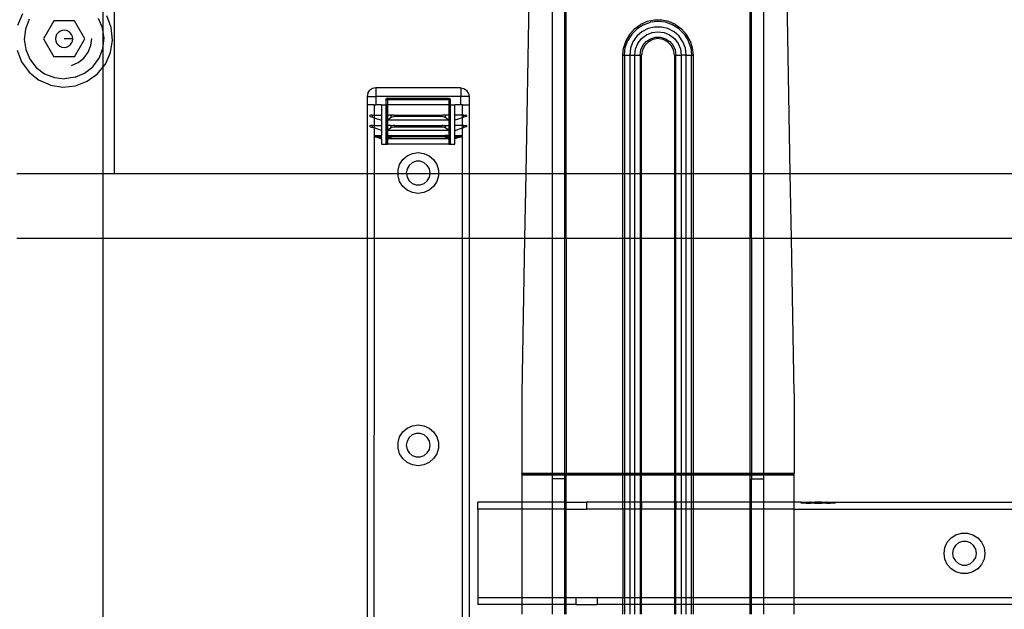
# Model space of a CAD drawing. Extents: x -69 to 69, y -32 to 32.
# Drawn here: x 6 to 18, y -18 to -11 of the extents above; entities that cross this region are included whole.
import ezdxf

# ---------------------------------------------------------------- set-up
doc = ezdxf.new("R2010")
doc.units = 0
doc.header["$MEASUREMENT"] = 0
doc.layers.get('0').update_dxf_attribs({"linetype": 'CONTINUOUS'})

msp = doc.modelspace()

# ---------------------------------------------------------------- linework, layer by layer
for p, q in [((15.07, -13.073), (14.994, -8.739)), ((12.319, -13.073), (12.319, -8.945)), ((12.457, -8.945), (12.457, -13.073)), ((12.476, -13.073), (12.476, -8.945)), ((14.602, -8.945), (14.602, -13.073)), ((14.622, -13.073), (14.622, -8.945)), ((14.76, -8.945), (14.76, -13.073)), ((7.247, -11.073), (7.247, -13.073)), ((12.044, -11.073), (12.009, -13.073)), ((6.133, -11.354), (6.192, -11.221)), ((7.122, -11.435), (7.122, -11.191)), ((7.215, -11.382), (7.162, -11.246)), ((6.267, -11.288), (6.222, -11.4)), ((6.55, -11.305), (6.43, -11.513)), ((6.79, -11.305), (6.55, -11.305)), ((6.91, -11.513), (6.79, -11.305)), ((7.115, -11.387), (7.067, -11.277)), ((7.122, -11.435), (7.115, -11.387)), ((7.23, -11.528), (7.215, -11.382)), ((13.268, -11.399), (13.336, -11.349)), ((13.371, -11.35), (13.297, -11.397)), ((13.414, -11.315), (13.336, -11.349)), ((13.371, -11.35), (13.453, -11.321)), ((13.497, -11.297), (13.414, -11.315)), ((13.5, -11.377), (13.424, -11.395)), ((13.539, -11.312), (13.453, -11.321)), ((13.582, -11.297), (13.497, -11.297)), ((13.579, -11.377), (13.5, -11.377)), ((13.626, -11.321), (13.539, -11.312)), ((13.655, -11.395), (13.579, -11.377)), ((13.665, -11.315), (13.582, -11.297)), ((13.708, -11.35), (13.626, -11.321)), ((13.742, -11.349), (13.665, -11.315)), ((13.782, -11.397), (13.708, -11.35)), ((13.742, -11.349), (13.811, -11.399)), ((6.222, -11.4), (6.208, -11.52)), ((6.573, -11.487), (6.57, -11.513)), ((6.583, -11.463), (6.573, -11.487)), ((6.599, -11.443), (6.583, -11.463)), ((6.62, -11.427), (6.599, -11.443)), ((6.644, -11.417), (6.62, -11.427)), ((6.67, -11.413), (6.644, -11.417)), ((6.696, -11.417), (6.67, -11.413)), ((6.72, -11.427), (6.696, -11.417)), ((6.741, -11.443), (6.72, -11.427)), ((6.757, -11.463), (6.741, -11.443)), ((6.767, -11.487), (6.757, -11.463)), ((6.77, -11.513), (6.767, -11.487)), ((7.122, -11.595), (7.122, -11.435)), ((7.132, -11.507), (7.122, -11.435)), ((13.211, -11.462), (13.169, -11.535)), ((13.235, -11.458), (13.189, -11.532)), ((13.268, -11.399), (13.211, -11.462)), ((13.297, -11.397), (13.235, -11.458)), ((13.295, -11.484), (13.25, -11.549)), ((13.354, -11.432), (13.295, -11.484)), ((13.349, -11.51), (13.405, -11.467)), ((13.424, -11.395), (13.354, -11.432)), ((13.405, -11.467), (13.47, -11.44)), ((13.453, -11.512), (13.51, -11.496)), ((13.47, -11.44), (13.539, -11.431)), ((13.51, -11.496), (13.569, -11.496)), ((13.539, -11.431), (13.609, -11.44)), ((13.569, -11.496), (13.625, -11.512)), ((13.609, -11.44), (13.674, -11.467)), ((13.725, -11.432), (13.655, -11.395)), ((13.674, -11.467), (13.73, -11.51)), ((13.784, -11.484), (13.725, -11.432)), ((13.782, -11.397), (13.843, -11.458)), ((13.828, -11.549), (13.784, -11.484)), ((13.868, -11.462), (13.811, -11.399)), ((13.843, -11.458), (13.89, -11.532)), ((13.91, -11.535), (13.868, -11.462)), ((6.208, -11.52), (6.225, -11.639)), ((6.43, -11.513), (6.55, -11.721)), ((6.57, -11.513), (6.573, -11.539)), ((6.573, -11.539), (6.583, -11.563)), ((6.583, -11.563), (6.599, -11.584)), ((6.599, -11.584), (6.62, -11.6)), ((6.62, -11.6), (6.644, -11.61)), ((6.644, -11.61), (6.67, -11.613)), ((6.77, -11.513), (6.67, -11.513)), ((6.67, -11.613), (6.696, -11.61)), ((6.696, -11.61), (6.72, -11.6)), ((6.72, -11.6), (6.741, -11.584)), ((6.741, -11.584), (6.757, -11.563)), ((6.757, -11.563), (6.767, -11.539)), ((6.767, -11.539), (6.77, -11.513)), ((6.79, -11.721), (6.91, -11.513)), ((6.949, -11.669), (6.98, -11.592)), ((6.98, -11.592), (6.99, -11.509)), ((7.118, -11.627), (7.122, -11.595)), ((7.122, -11.595), (7.132, -11.507)), ((7.122, -11.837), (7.122, -11.595)), ((7.207, -11.672), (7.23, -11.528)), ((13.134, -11.701), (13.142, -11.616)), ((13.169, -11.535), (13.142, -11.616)), ((13.151, -11.701), (13.16, -11.614)), ((13.16, -11.614), (13.189, -11.532)), ((13.25, -11.549), (13.223, -11.622)), ((13.279, -11.631), (13.306, -11.566)), ((13.306, -11.566), (13.349, -11.51)), ((13.341, -11.642), (13.365, -11.589)), ((13.386, -11.589), (13.359, -11.642)), ((13.365, -11.589), (13.404, -11.544)), ((13.428, -11.547), (13.386, -11.589)), ((13.404, -11.544), (13.453, -11.512)), ((13.481, -11.52), (13.428, -11.547)), ((13.539, -11.511), (13.481, -11.52)), ((13.598, -11.52), (13.539, -11.511)), ((13.651, -11.547), (13.598, -11.52)), ((13.625, -11.512), (13.675, -11.544)), ((13.693, -11.589), (13.651, -11.547)), ((13.675, -11.544), (13.714, -11.589)), ((13.72, -11.642), (13.693, -11.589)), ((13.714, -11.589), (13.738, -11.642)), ((13.73, -11.51), (13.773, -11.566)), ((13.773, -11.566), (13.8, -11.631)), ((13.856, -11.622), (13.828, -11.549)), ((13.918, -11.614), (13.89, -11.532)), ((13.91, -11.535), (13.936, -11.616)), ((13.918, -11.614), (13.928, -11.701)), ((13.936, -11.616), (13.945, -11.701)), ((6.126, -11.644), (6.178, -11.781)), ((6.225, -11.639), (6.273, -11.75)), ((6.79, -11.721), (6.55, -11.721)), ((6.899, -11.736), (6.949, -11.669)), ((7.074, -11.739), (7.118, -11.627)), ((7.148, -11.806), (7.207, -11.672)), ((13.134, -13.073), (13.134, -11.701)), ((13.134, -11.701), (13.151, -11.701)), ((13.151, -11.701), (13.151, -13.073)), ((13.151, -11.701), (13.213, -11.701)), ((13.223, -11.622), (13.213, -11.701)), ((13.213, -11.701), (13.213, -13.073)), ((13.213, -11.701), (13.27, -11.701)), ((13.27, -11.701), (13.279, -11.631)), ((13.27, -13.073), (13.27, -11.701)), ((13.27, -11.701), (13.332, -11.701)), ((13.332, -11.701), (13.341, -11.642)), ((13.332, -11.701), (13.332, -13.073)), ((13.332, -11.701), (13.349, -11.701)), ((13.359, -11.642), (13.349, -11.701)), ((13.349, -13.073), (13.349, -11.701)), ((13.729, -11.701), (13.72, -11.642)), ((13.729, -11.701), (13.729, -13.073)), ((13.729, -11.701), (13.746, -11.701)), ((13.738, -11.642), (13.746, -11.701)), ((13.746, -13.073), (13.746, -11.701)), ((13.746, -11.701), (13.809, -11.701)), ((13.8, -11.631), (13.809, -11.701)), ((13.809, -11.701), (13.809, -13.073)), ((13.866, -11.701), (13.809, -11.701)), ((13.866, -11.701), (13.856, -11.622)), ((13.866, -13.073), (13.866, -11.701)), ((13.866, -11.701), (13.928, -11.701)), ((13.928, -13.073), (13.928, -11.701)), ((13.928, -11.701), (13.945, -11.701)), ((13.945, -11.701), (13.945, -13.073)), ((6.178, -11.781), (6.264, -11.899)), ((6.273, -11.75), (6.348, -11.845)), ((6.348, -11.845), (6.444, -11.917)), ((6.757, -11.821), (6.834, -11.788)), ((6.834, -11.788), (6.899, -11.736)), ((6.907, -11.91), (7.001, -11.836)), ((7.001, -11.836), (7.074, -11.739)), ((7.056, -11.919), (7.122, -11.837)), ((7.122, -11.837), (7.148, -11.806)), ((7.122, -13.073), (7.122, -11.837)), ((6.264, -11.899), (6.378, -11.991)), ((6.444, -11.917), (6.557, -11.961)), ((6.796, -11.958), (6.676, -11.975)), ((6.796, -11.958), (6.907, -11.91)), ((6.938, -12.005), (7.056, -11.919)), ((6.511, -12.05), (6.378, -11.991)), ((6.511, -12.05), (6.656, -12.073)), ((6.557, -11.961), (6.676, -11.975)), ((6.656, -12.073), (6.801, -12.058)), ((6.801, -12.058), (6.938, -12.005)), ((10.183, -12.143), (10.175, -12.18)), ((10.175, -12.18), (10.175, -12.279)), ((10.175, -12.18), (10.274, -12.18)), ((10.183, -12.143), (10.204, -12.111)), ((10.236, -12.089), (10.204, -12.111)), ((10.274, -12.082), (10.236, -12.089)), ((11.258, -12.082), (10.274, -12.082)), ((10.274, -12.082), (10.274, -12.18)), ((11.258, -12.18), (10.274, -12.18)), ((10.274, -12.18), (10.274, -12.279)), ((11.258, -12.082), (11.295, -12.089)), ((11.258, -12.082), (11.258, -12.18)), ((11.258, -12.279), (11.258, -12.18)), ((11.356, -12.18), (11.258, -12.18)), ((11.295, -12.089), (11.327, -12.111)), ((11.349, -12.143), (11.327, -12.111)), ((11.349, -12.143), (11.356, -12.18)), ((11.356, -12.18), (11.356, -12.279)), ((10.175, -12.279), (10.175, -13.073)), ((10.255, -12.279), (10.175, -12.279)), ((10.255, -12.279), (10.274, -12.279)), ((10.255, -12.279), (10.255, -12.397)), ((10.342, -12.279), (10.274, -12.279)), ((10.342, -12.279), (10.342, -12.397)), ((10.342, -12.279), (10.392, -12.279)), ((10.392, -12.22), (10.397, -12.206)), ((10.392, -12.22), (10.392, -12.279)), ((10.392, -12.22), (10.411, -12.22)), ((10.401, -12.279), (10.392, -12.279)), ((10.392, -12.279), (10.392, -12.732)), ((10.411, -12.2), (10.397, -12.206)), ((10.401, -12.279), (10.401, -12.397)), ((10.411, -12.279), (10.401, -12.279)), ((10.411, -12.2), (11.12, -12.2)), ((10.411, -12.22), (10.411, -12.2)), ((11.12, -12.22), (10.411, -12.22)), ((10.411, -12.22), (10.411, -12.279)), ((11.12, -12.279), (10.411, -12.279)), ((10.411, -12.279), (10.411, -12.397)), ((11.12, -12.2), (11.134, -12.206)), ((11.12, -12.2), (11.12, -12.22)), ((11.12, -12.22), (11.12, -12.279)), ((11.14, -12.22), (11.12, -12.22)), ((11.13, -12.279), (11.12, -12.279)), ((11.12, -12.279), (11.12, -12.397)), ((11.13, -12.397), (11.13, -12.279)), ((11.14, -12.279), (11.13, -12.279)), ((11.14, -12.22), (11.134, -12.206)), ((11.14, -12.279), (11.14, -12.22)), ((11.14, -12.732), (11.14, -12.279)), ((11.14, -12.279), (11.189, -12.279)), ((11.189, -12.397), (11.189, -12.279)), ((11.258, -12.279), (11.189, -12.279)), ((11.277, -12.279), (11.258, -12.279)), ((11.277, -12.397), (11.277, -12.279)), ((11.277, -12.279), (11.356, -12.279)), ((11.356, -12.279), (11.356, -13.073)), ((10.206, -12.4), (10.205, -12.402)), ((10.205, -12.402), (10.205, -12.403)), ((10.205, -12.405), (10.205, -12.403)), ((10.205, -12.406), (10.205, -12.405)), ((10.205, -12.406), (10.205, -12.408)), ((10.205, -12.408), (10.206, -12.409)), ((10.207, -12.399), (10.206, -12.4)), ((10.206, -12.409), (10.207, -12.41)), ((10.207, -12.399), (10.209, -12.398)), ((10.207, -12.41), (10.208, -12.411)), ((10.208, -12.411), (10.21, -12.412)), ((10.209, -12.398), (10.21, -12.397)), ((10.21, -12.397), (10.212, -12.397)), ((10.21, -12.412), (10.237, -12.421)), ((10.237, -12.397), (10.212, -12.397)), ((10.237, -12.421), (10.237, -12.397)), ((10.237, -12.397), (10.255, -12.397)), ((10.255, -12.397), (10.342, -12.397)), ((10.255, -12.397), (10.255, -12.427)), ((10.342, -12.397), (10.342, -12.456)), ((10.401, -12.456), (10.401, -12.397)), ((10.411, -12.397), (10.401, -12.397)), ((10.454, -12.397), (10.411, -12.397)), ((10.411, -12.397), (10.411, -12.449)), ((10.454, -12.421), (10.454, -12.397)), ((10.477, -12.397), (10.454, -12.397)), ((10.466, -12.416), (10.482, -12.412)), ((10.481, -12.397), (10.477, -12.397)), ((10.486, -12.398), (10.481, -12.397)), ((10.482, -12.412), (10.486, -12.411)), ((10.49, -12.399), (10.486, -12.398)), ((10.486, -12.398), (11.046, -12.398)), ((10.486, -12.411), (10.49, -12.41)), ((11.045, -12.411), (10.486, -12.411)), ((10.494, -12.4), (10.49, -12.399)), ((10.49, -12.41), (10.494, -12.409)), ((10.498, -12.402), (10.494, -12.4)), ((10.494, -12.409), (10.499, -12.408)), ((10.503, -12.403), (10.498, -12.402)), ((10.499, -12.408), (10.503, -12.406)), ((10.507, -12.405), (10.503, -12.403)), ((10.503, -12.406), (10.507, -12.405)), ((11.029, -12.403), (11.024, -12.405)), ((11.024, -12.405), (11.033, -12.408)), ((11.033, -12.402), (11.029, -12.403)), ((11.037, -12.4), (11.033, -12.402)), ((11.033, -12.408), (11.037, -12.409)), ((11.041, -12.399), (11.037, -12.4)), ((11.037, -12.409), (11.041, -12.41)), ((11.046, -12.398), (11.041, -12.399)), ((11.041, -12.41), (11.045, -12.411)), ((11.045, -12.411), (11.049, -12.412)), ((11.05, -12.397), (11.046, -12.398)), ((11.049, -12.412), (11.065, -12.416)), ((11.054, -12.397), (11.05, -12.397)), ((11.077, -12.397), (11.054, -12.397)), ((11.077, -12.397), (11.077, -12.421)), ((11.12, -12.397), (11.077, -12.397)), ((11.13, -12.397), (11.12, -12.397)), ((11.12, -12.397), (11.12, -12.449)), ((11.13, -12.456), (11.13, -12.397)), ((11.189, -12.456), (11.189, -12.397)), ((11.277, -12.397), (11.189, -12.397)), ((11.294, -12.397), (11.277, -12.397)), ((11.277, -12.427), (11.277, -12.397)), ((11.294, -12.421), (11.294, -12.397)), ((11.294, -12.397), (11.319, -12.397)), ((11.321, -12.412), (11.294, -12.421)), ((11.321, -12.397), (11.319, -12.397)), ((11.323, -12.398), (11.321, -12.397)), ((11.323, -12.411), (11.321, -12.412)), ((11.324, -12.399), (11.323, -12.398)), ((11.324, -12.41), (11.323, -12.411)), ((11.324, -12.399), (11.325, -12.4)), ((11.325, -12.409), (11.324, -12.41)), ((11.325, -12.4), (11.326, -12.402)), ((11.326, -12.408), (11.325, -12.409)), ((11.326, -12.402), (11.327, -12.403)), ((11.327, -12.406), (11.326, -12.408)), ((11.327, -12.405), (11.327, -12.403)), ((11.327, -12.406), (11.327, -12.405)), ((10.206, -12.518), (10.205, -12.52)), ((10.205, -12.52), (10.205, -12.521)), ((10.205, -12.523), (10.205, -12.521)), ((10.205, -12.524), (10.205, -12.523)), ((10.205, -12.524), (10.205, -12.526)), ((10.205, -12.526), (10.206, -12.527)), ((10.207, -12.517), (10.206, -12.518)), ((10.206, -12.527), (10.207, -12.528)), ((10.207, -12.517), (10.209, -12.516)), ((10.209, -12.516), (10.21, -12.515)), ((10.21, -12.515), (10.212, -12.515)), ((10.237, -12.515), (10.212, -12.515)), ((10.237, -12.421), (10.255, -12.427)), ((10.237, -12.539), (10.237, -12.515)), ((10.237, -12.515), (10.255, -12.515)), ((10.255, -12.427), (10.342, -12.456)), ((10.255, -12.427), (10.255, -12.515)), ((10.255, -12.515), (10.342, -12.515)), ((10.255, -12.515), (10.255, -12.545)), ((10.342, -12.456), (10.342, -12.515)), ((10.342, -12.515), (10.342, -12.574)), ((10.401, -12.456), (10.411, -12.449)), ((10.401, -12.456), (10.401, -12.515)), ((10.411, -12.456), (10.401, -12.456)), ((10.401, -12.574), (10.401, -12.515)), ((10.411, -12.515), (10.401, -12.515)), ((10.411, -12.449), (10.454, -12.421)), ((10.411, -12.449), (10.411, -12.456)), ((11.12, -12.456), (10.411, -12.456)), ((10.411, -12.456), (10.411, -12.515)), ((10.454, -12.515), (10.411, -12.515)), ((10.411, -12.515), (10.411, -12.568)), ((10.454, -12.421), (10.466, -12.416)), ((10.454, -12.539), (10.454, -12.515)), ((10.454, -12.515), (10.477, -12.515)), ((10.481, -12.515), (10.477, -12.515)), ((10.486, -12.516), (10.481, -12.515)), ((10.49, -12.517), (10.486, -12.516)), ((10.486, -12.516), (11.046, -12.516)), ((10.494, -12.518), (10.49, -12.517)), ((10.49, -12.528), (10.494, -12.527)), ((10.498, -12.52), (10.494, -12.518)), ((10.494, -12.527), (10.499, -12.526)), ((10.503, -12.521), (10.498, -12.52)), ((10.499, -12.526), (10.503, -12.524)), ((10.507, -12.523), (10.503, -12.521)), ((10.503, -12.524), (10.507, -12.523)), ((11.029, -12.521), (11.024, -12.523)), ((11.024, -12.523), (11.033, -12.526)), ((11.033, -12.52), (11.029, -12.521)), ((11.037, -12.518), (11.033, -12.52)), ((11.033, -12.526), (11.037, -12.527)), ((11.041, -12.517), (11.037, -12.518)), ((11.037, -12.527), (11.041, -12.528)), ((11.046, -12.516), (11.041, -12.517)), ((11.05, -12.515), (11.046, -12.516)), ((11.054, -12.515), (11.05, -12.515)), ((11.054, -12.515), (11.077, -12.515)), ((11.065, -12.416), (11.077, -12.421)), ((11.077, -12.421), (11.12, -12.449)), ((11.077, -12.515), (11.077, -12.539)), ((11.077, -12.515), (11.12, -12.515)), ((11.12, -12.449), (11.13, -12.456)), ((11.12, -12.449), (11.12, -12.456)), ((11.13, -12.456), (11.12, -12.456)), ((11.12, -12.456), (11.12, -12.515)), ((11.12, -12.515), (11.13, -12.515)), ((11.12, -12.515), (11.12, -12.568)), ((11.13, -12.515), (11.13, -12.456)), ((11.13, -12.574), (11.13, -12.515)), ((11.277, -12.427), (11.189, -12.456)), ((11.189, -12.515), (11.189, -12.456)), ((11.189, -12.574), (11.189, -12.515)), ((11.277, -12.515), (11.189, -12.515)), ((11.294, -12.421), (11.277, -12.427)), ((11.277, -12.515), (11.277, -12.427)), ((11.294, -12.515), (11.277, -12.515)), ((11.277, -12.545), (11.277, -12.515)), ((11.294, -12.539), (11.294, -12.515)), ((11.294, -12.515), (11.319, -12.515)), ((11.321, -12.515), (11.319, -12.515)), ((11.323, -12.516), (11.321, -12.515)), ((11.324, -12.517), (11.323, -12.516)), ((11.324, -12.517), (11.325, -12.518)), ((11.325, -12.527), (11.324, -12.528)), ((11.325, -12.518), (11.326, -12.52)), ((11.326, -12.526), (11.325, -12.527)), ((11.326, -12.52), (11.327, -12.521)), ((11.327, -12.524), (11.326, -12.526)), ((11.327, -12.523), (11.327, -12.521)), ((11.327, -12.524), (11.327, -12.523)), ((10.207, -12.528), (10.208, -12.53)), ((10.208, -12.53), (10.21, -12.53)), ((10.21, -12.53), (10.237, -12.539)), ((10.255, -12.545), (10.237, -12.539)), ((10.342, -12.574), (10.255, -12.545)), ((10.255, -12.545), (10.255, -13.073)), ((10.265, -12.639), (10.264, -12.641)), ((10.264, -12.641), (10.265, -12.643)), ((10.266, -12.636), (10.265, -12.639)), ((10.266, -12.636), (10.267, -12.635)), ((10.27, -12.633), (10.267, -12.635)), ((10.272, -12.633), (10.27, -12.633)), ((10.272, -12.633), (10.342, -12.633)), ((10.276, -12.635), (10.272, -12.633)), ((10.282, -12.637), (10.276, -12.635)), ((10.285, -12.638), (10.282, -12.637)), ((10.289, -12.639), (10.285, -12.638)), ((10.297, -12.642), (10.289, -12.639)), ((10.299, -12.642), (10.297, -12.642)), ((10.304, -12.644), (10.299, -12.642)), ((10.342, -12.574), (10.342, -12.633)), ((10.342, -12.653), (10.342, -12.633)), ((10.401, -12.574), (10.411, -12.568)), ((10.411, -12.574), (10.401, -12.574)), ((10.401, -12.574), (10.403, -12.649)), ((10.408, -12.639), (10.403, -12.649)), ((10.408, -12.639), (10.412, -12.637)), ((10.411, -12.568), (10.454, -12.539)), ((10.411, -12.568), (10.411, -12.574)), ((11.12, -12.574), (10.411, -12.574)), ((10.411, -12.574), (10.412, -12.637)), ((10.412, -12.637), (10.411, -12.649)), ((10.412, -12.637), (10.423, -12.633)), ((10.423, -12.633), (10.456, -12.633)), ((10.423, -12.644), (10.427, -12.642)), ((10.428, -12.642), (10.427, -12.642)), ((10.428, -12.642), (10.434, -12.639)), ((10.434, -12.639), (10.436, -12.639)), ((10.436, -12.639), (10.438, -12.638)), ((10.44, -12.637), (10.438, -12.638)), ((10.44, -12.637), (10.448, -12.635)), ((10.456, -12.633), (10.448, -12.635)), ((10.454, -12.539), (10.466, -12.534)), ((10.456, -12.633), (10.459, -12.633)), ((10.459, -12.633), (11.073, -12.633)), ((10.459, -12.633), (10.459, -12.648)), ((10.466, -12.534), (10.482, -12.53)), ((10.482, -12.53), (10.486, -12.53)), ((10.486, -12.53), (10.49, -12.528)), ((10.486, -12.53), (11.045, -12.53)), ((11.041, -12.528), (11.045, -12.53)), ((11.045, -12.53), (11.049, -12.53)), ((11.049, -12.53), (11.065, -12.534)), ((11.065, -12.534), (11.077, -12.539)), ((11.076, -12.633), (11.073, -12.633)), ((11.073, -12.648), (11.073, -12.633)), ((11.084, -12.635), (11.076, -12.633)), ((11.108, -12.633), (11.076, -12.633)), ((11.077, -12.539), (11.12, -12.568)), ((11.091, -12.637), (11.084, -12.635)), ((11.091, -12.637), (11.093, -12.638)), ((11.095, -12.639), (11.093, -12.638)), ((11.097, -12.639), (11.095, -12.639)), ((11.103, -12.642), (11.097, -12.639)), ((11.104, -12.642), (11.103, -12.642)), ((11.108, -12.644), (11.104, -12.642)), ((11.119, -12.637), (11.108, -12.633)), ((11.12, -12.574), (11.119, -12.637)), ((11.119, -12.637), (11.123, -12.639)), ((11.119, -12.637), (11.12, -12.649)), ((11.12, -12.568), (11.13, -12.574)), ((11.12, -12.568), (11.12, -12.574)), ((11.13, -12.574), (11.12, -12.574)), ((11.128, -12.649), (11.123, -12.639)), ((11.128, -12.649), (11.13, -12.574)), ((11.189, -12.574), (11.277, -12.545)), ((11.189, -12.633), (11.189, -12.574)), ((11.189, -12.633), (11.259, -12.633)), ((11.189, -12.653), (11.189, -12.633)), ((11.227, -12.644), (11.233, -12.642)), ((11.235, -12.642), (11.233, -12.642)), ((11.235, -12.642), (11.242, -12.639)), ((11.242, -12.639), (11.247, -12.638)), ((11.249, -12.637), (11.247, -12.638)), ((11.249, -12.637), (11.256, -12.635)), ((11.259, -12.633), (11.256, -12.635)), ((11.259, -12.633), (11.262, -12.633)), ((11.262, -12.633), (11.264, -12.635)), ((11.266, -12.636), (11.264, -12.635)), ((11.266, -12.636), (11.267, -12.639)), ((11.267, -12.639), (11.267, -12.641)), ((11.267, -12.641), (11.267, -12.643)), ((11.277, -12.545), (11.294, -12.539)), ((11.277, -13.073), (11.277, -12.545)), ((11.321, -12.53), (11.294, -12.539)), ((11.323, -12.53), (11.321, -12.53)), ((11.324, -12.528), (11.323, -12.53)), ((10.265, -12.643), (10.266, -12.646)), ((10.266, -12.646), (10.267, -12.647)), ((10.267, -12.647), (10.27, -12.649)), ((10.274, -12.649), (10.27, -12.649)), ((10.281, -12.649), (10.274, -12.649)), ((10.274, -12.649), (10.342, -12.672)), ((10.283, -12.65), (10.281, -12.649)), ((10.288, -12.65), (10.283, -12.65)), ((10.296, -12.65), (10.288, -12.65)), ((10.298, -12.651), (10.296, -12.65)), ((10.303, -12.651), (10.298, -12.651)), ((10.303, -12.651), (10.314, -12.651)), ((10.312, -12.646), (10.304, -12.644)), ((10.315, -12.647), (10.312, -12.646)), ((10.316, -12.652), (10.314, -12.651)), ((10.316, -12.647), (10.315, -12.647)), ((10.32, -12.648), (10.316, -12.647)), ((10.32, -12.652), (10.316, -12.652)), ((10.322, -12.649), (10.32, -12.648)), ((10.326, -12.652), (10.32, -12.652)), ((10.327, -12.65), (10.322, -12.649)), ((10.328, -12.652), (10.326, -12.652)), ((10.328, -12.651), (10.327, -12.65)), ((10.328, -12.651), (10.332, -12.651)), ((10.333, -12.653), (10.328, -12.652)), ((10.332, -12.651), (10.333, -12.653)), ((10.337, -12.653), (10.333, -12.653)), ((10.342, -12.655), (10.337, -12.653)), ((10.342, -12.653), (10.337, -12.653)), ((10.342, -12.653), (10.342, -12.655)), ((10.342, -12.672), (10.342, -12.655)), ((10.342, -12.672), (10.342, -12.732)), ((10.342, -12.732), (10.392, -12.732)), ((10.392, -12.732), (10.401, -12.732)), ((10.403, -12.649), (10.401, -12.653)), ((10.401, -12.655), (10.401, -12.653)), ((10.401, -12.655), (10.404, -12.653)), ((10.404, -12.653), (10.401, -12.653)), ((10.401, -12.655), (10.403, -12.658)), ((10.403, -12.658), (10.401, -12.732)), ((10.401, -12.732), (10.411, -12.732)), ((10.407, -12.667), (10.403, -12.658)), ((10.404, -12.653), (10.406, -12.653)), ((10.406, -12.653), (10.409, -12.651)), ((10.407, -12.651), (10.406, -12.653)), ((10.406, -12.653), (10.409, -12.652)), ((10.409, -12.651), (10.407, -12.651)), ((10.407, -12.667), (10.411, -12.669)), ((10.41, -12.65), (10.409, -12.651)), ((10.409, -12.652), (10.41, -12.652)), ((10.411, -12.649), (10.41, -12.65)), ((10.41, -12.652), (10.411, -12.652)), ((10.413, -12.648), (10.411, -12.649)), ((10.411, -12.649), (10.411, -12.652)), ((10.411, -12.652), (10.413, -12.652)), ((10.411, -12.652), (10.411, -12.669)), ((10.411, -12.669), (10.411, -12.732)), ((10.411, -12.669), (10.42, -12.672)), ((11.12, -12.732), (10.411, -12.732)), ((10.413, -12.648), (10.415, -12.647)), ((10.413, -12.652), (10.416, -12.652)), ((10.418, -12.646), (10.415, -12.647)), ((10.416, -12.652), (10.418, -12.651)), ((10.418, -12.646), (10.423, -12.644)), ((10.418, -12.651), (10.423, -12.651)), ((10.42, -12.672), (10.457, -12.649)), ((11.111, -12.672), (10.42, -12.672)), ((10.423, -12.651), (10.428, -12.651)), ((10.428, -12.651), (10.429, -12.65)), ((10.429, -12.65), (10.435, -12.65)), ((10.435, -12.65), (10.439, -12.65)), ((10.439, -12.65), (10.441, -12.649)), ((10.441, -12.649), (10.448, -12.649)), ((10.448, -12.649), (10.457, -12.649)), ((11.073, -12.648), (10.459, -12.648)), ((11.075, -12.649), (11.083, -12.649)), ((11.111, -12.672), (11.075, -12.649)), ((11.09, -12.649), (11.083, -12.649)), ((11.09, -12.649), (11.093, -12.65)), ((11.097, -12.65), (11.093, -12.65)), ((11.102, -12.65), (11.097, -12.65)), ((11.102, -12.65), (11.104, -12.651)), ((11.108, -12.651), (11.104, -12.651)), ((11.113, -12.646), (11.108, -12.644)), ((11.113, -12.651), (11.108, -12.651)), ((11.111, -12.672), (11.12, -12.669)), ((11.116, -12.647), (11.113, -12.646)), ((11.113, -12.651), (11.116, -12.652)), ((11.118, -12.648), (11.116, -12.647)), ((11.116, -12.652), (11.118, -12.652)), ((11.12, -12.649), (11.118, -12.648)), ((11.118, -12.652), (11.12, -12.652)), ((11.12, -12.649), (11.121, -12.65)), ((11.12, -12.649), (11.12, -12.652)), ((11.12, -12.652), (11.121, -12.652)), ((11.12, -12.652), (11.12, -12.669)), ((11.124, -12.667), (11.12, -12.669)), ((11.12, -12.669), (11.12, -12.732)), ((11.12, -12.732), (11.13, -12.732)), ((11.123, -12.651), (11.121, -12.65)), ((11.121, -12.652), (11.123, -12.652)), ((11.125, -12.652), (11.123, -12.651)), ((11.125, -12.652), (11.123, -12.652)), ((11.128, -12.658), (11.124, -12.667)), ((11.127, -12.653), (11.125, -12.652)), ((11.127, -12.653), (11.13, -12.655)), ((11.13, -12.653), (11.127, -12.653)), ((11.128, -12.649), (11.13, -12.653)), ((11.13, -12.655), (11.128, -12.658)), ((11.13, -12.732), (11.128, -12.658)), ((11.13, -12.653), (11.13, -12.655)), ((11.13, -12.732), (11.14, -12.732)), ((11.14, -12.732), (11.189, -12.732)), ((11.257, -12.649), (11.189, -12.672)), ((11.189, -12.655), (11.189, -12.653)), ((11.189, -12.655), (11.195, -12.653)), ((11.195, -12.653), (11.189, -12.653)), ((11.189, -12.672), (11.189, -12.655)), ((11.189, -12.732), (11.189, -12.672)), ((11.195, -12.653), (11.199, -12.653)), ((11.2, -12.651), (11.199, -12.653)), ((11.199, -12.653), (11.203, -12.652)), ((11.203, -12.651), (11.2, -12.651)), ((11.205, -12.65), (11.203, -12.651)), ((11.203, -12.652), (11.205, -12.652)), ((11.209, -12.649), (11.205, -12.65)), ((11.205, -12.652), (11.211, -12.652)), ((11.211, -12.648), (11.209, -12.649)), ((11.215, -12.647), (11.211, -12.648)), ((11.211, -12.652), (11.215, -12.652)), ((11.216, -12.647), (11.215, -12.647)), ((11.215, -12.652), (11.218, -12.651)), ((11.219, -12.646), (11.216, -12.647)), ((11.228, -12.651), (11.218, -12.651)), ((11.219, -12.646), (11.227, -12.644)), ((11.228, -12.651), (11.234, -12.651)), ((11.234, -12.651), (11.236, -12.65)), ((11.236, -12.65), (11.243, -12.65)), ((11.243, -12.65), (11.248, -12.65)), ((11.248, -12.65), (11.251, -12.649)), ((11.251, -12.649), (11.257, -12.649)), ((11.257, -12.649), (11.261, -12.649)), ((11.264, -12.647), (11.261, -12.649)), ((11.266, -12.646), (11.264, -12.647)), ((11.267, -12.643), (11.266, -12.646)), ((10.587, -12.911), (10.638, -12.867)), ((10.638, -12.867), (10.699, -12.84)), ((10.699, -12.84), (10.766, -12.83)), ((10.766, -12.83), (10.832, -12.84)), ((10.832, -12.84), (10.893, -12.867)), ((10.893, -12.867), (10.944, -12.911)), ((10.532, -13.033), (10.551, -12.968)), ((10.551, -12.968), (10.587, -12.911)), ((10.66, -12.978), (10.636, -13.019)), ((10.697, -12.947), (10.66, -12.978)), ((10.742, -12.93), (10.697, -12.947)), ((10.79, -12.93), (10.742, -12.93)), ((10.835, -12.947), (10.79, -12.93)), ((10.871, -12.978), (10.835, -12.947)), ((10.895, -13.019), (10.871, -12.978)), ((10.944, -12.911), (10.981, -12.968)), ((10.981, -12.968), (10.999, -13.033)), ((6.122, -13.073), (7.122, -13.073)), ((7.122, -13.073), (7.247, -13.073)), ((7.122, -13.823), (7.122, -13.073)), ((7.247, -13.073), (10.175, -13.073)), ((10.175, -13.073), (10.255, -13.073)), ((10.175, -13.073), (10.175, -13.823)), ((10.255, -13.073), (10.532, -13.073)), ((10.255, -13.073), (10.255, -13.823)), ((10.532, -13.073), (10.532, -13.033)), ((10.532, -13.1), (10.532, -13.073)), ((10.532, -13.073), (10.629, -13.073)), ((10.636, -13.019), (10.628, -13.066)), ((10.628, -13.066), (10.629, -13.073)), ((10.629, -13.073), (10.636, -13.113)), ((10.629, -13.073), (10.902, -13.073)), ((10.903, -13.066), (10.895, -13.019)), ((10.895, -13.113), (10.902, -13.073)), ((10.902, -13.073), (10.903, -13.066)), ((10.902, -13.073), (10.999, -13.073)), ((10.999, -13.033), (10.999, -13.073)), ((10.999, -13.073), (10.999, -13.1)), ((10.999, -13.073), (11.277, -13.073)), ((11.277, -13.073), (11.356, -13.073)), ((11.277, -13.823), (11.277, -13.073)), ((11.356, -13.073), (12.009, -13.073)), ((11.356, -13.073), (11.356, -13.823)), ((12.009, -13.073), (11.996, -13.823)), ((12.009, -13.073), (12.319, -13.073)), ((12.319, -13.823), (12.319, -13.073)), ((12.319, -13.073), (12.457, -13.073)), ((12.457, -13.073), (12.457, -13.823)), ((12.457, -13.073), (12.476, -13.073)), ((12.476, -13.823), (12.476, -13.073)), ((12.476, -13.073), (13.134, -13.073)), ((13.134, -13.823), (13.134, -13.073)), ((13.134, -13.073), (13.151, -13.073)), ((13.151, -13.073), (13.213, -13.073)), ((13.151, -13.073), (13.151, -13.823)), ((13.213, -13.073), (13.27, -13.073)), ((13.213, -13.073), (13.213, -13.823)), ((13.27, -13.073), (13.332, -13.073)), ((13.27, -13.823), (13.27, -13.073)), ((13.332, -13.073), (13.349, -13.073)), ((13.332, -13.073), (13.332, -13.823)), ((13.349, -13.823), (13.349, -13.073)), ((13.349, -13.073), (13.729, -13.073)), ((13.729, -13.073), (13.746, -13.073)), ((13.729, -13.073), (13.729, -13.823)), ((13.746, -13.823), (13.746, -13.073)), ((13.746, -13.073), (13.809, -13.073)), ((13.809, -13.073), (13.866, -13.073)), ((13.809, -13.073), (13.809, -13.823)), ((13.866, -13.073), (13.928, -13.073)), ((13.866, -13.823), (13.866, -13.073)), ((13.928, -13.073), (13.945, -13.073)), ((13.928, -13.823), (13.928, -13.073)), ((13.945, -13.073), (13.945, -13.823)), ((13.945, -13.073), (14.602, -13.073)), ((14.602, -13.073), (14.602, -13.823)), ((14.602, -13.073), (14.622, -13.073)), ((14.622, -13.823), (14.622, -13.073)), ((14.622, -13.073), (14.76, -13.073)), ((14.76, -13.073), (14.76, -13.823)), ((14.76, -13.073), (15.07, -13.073)), ((15.083, -13.823), (15.07, -13.073)), ((15.07, -13.073), (29.873, -13.073)), ((10.551, -13.164), (10.532, -13.1)), ((10.587, -13.221), (10.551, -13.164)), ((10.636, -13.113), (10.66, -13.155)), ((10.66, -13.155), (10.697, -13.186)), ((10.697, -13.186), (10.742, -13.202)), ((10.742, -13.202), (10.79, -13.202)), ((10.79, -13.202), (10.835, -13.186)), ((10.835, -13.186), (10.871, -13.155)), ((10.871, -13.155), (10.895, -13.113)), ((10.981, -13.164), (10.944, -13.221)), ((10.999, -13.1), (10.981, -13.164)), ((10.638, -13.265), (10.587, -13.221)), ((10.699, -13.293), (10.638, -13.265)), ((10.766, -13.302), (10.699, -13.293)), ((10.832, -13.293), (10.766, -13.302)), ((10.893, -13.265), (10.832, -13.293)), ((10.944, -13.221), (10.893, -13.265)), ((7.122, -13.823), (6.122, -13.823)), ((7.122, -31.956), (7.122, -13.823)), ((10.175, -13.823), (7.122, -13.823)), ((10.255, -13.823), (10.175, -13.823)), ((10.175, -13.823), (10.175, -18.716)), ((10.255, -13.823), (10.254, -18.716)), ((11.277, -13.823), (10.255, -13.823)), ((11.356, -13.823), (11.277, -13.823)), ((11.277, -18.594), (11.277, -13.823)), ((11.996, -13.823), (11.356, -13.823)), ((11.356, -13.823), (11.356, -18.594)), ((11.996, -13.823), (11.965, -15.615)), ((12.319, -13.823), (11.996, -13.823)), ((12.319, -16.538), (12.319, -13.823)), ((12.457, -13.823), (12.319, -13.823)), ((12.476, -13.823), (12.457, -13.823)), ((12.457, -13.823), (12.457, -16.538)), ((13.134, -13.823), (12.476, -13.823)), ((12.476, -13.823), (12.476, -16.538)), ((13.134, -16.538), (13.134, -13.823)), ((13.151, -13.823), (13.134, -13.823)), ((13.213, -13.823), (13.151, -13.823)), ((13.151, -13.823), (13.151, -16.538)), ((13.27, -13.823), (13.213, -13.823)), ((13.213, -13.823), (13.213, -16.538)), ((13.332, -13.823), (13.27, -13.823)), ((13.27, -16.538), (13.27, -13.823)), ((13.349, -13.823), (13.332, -13.823)), ((13.332, -13.823), (13.332, -16.538)), ((13.349, -16.538), (13.349, -13.823)), ((13.729, -13.823), (13.349, -13.823)), ((13.746, -13.823), (13.729, -13.823)), ((13.729, -13.823), (13.729, -16.538)), ((13.746, -16.538), (13.746, -13.823)), ((13.809, -13.823), (13.746, -13.823)), ((13.866, -13.823), (13.809, -13.823)), ((13.809, -13.823), (13.809, -16.538)), ((13.928, -13.823), (13.866, -13.823)), ((13.866, -16.538), (13.866, -13.823)), ((13.945, -13.823), (13.928, -13.823)), ((13.928, -16.538), (13.928, -13.823)), ((13.945, -13.823), (13.945, -16.538)), ((14.602, -13.823), (13.945, -13.823)), ((14.622, -13.823), (14.602, -13.823)), ((14.602, -13.823), (14.602, -16.538)), ((14.76, -13.823), (14.622, -13.823)), ((14.622, -13.823), (14.622, -16.538)), ((14.76, -13.823), (14.76, -16.538)), ((15.083, -13.823), (14.76, -13.823)), ((15.114, -15.615), (15.083, -13.823)), ((28.914, -13.823), (15.083, -13.823)), ((11.965, -15.615), (11.965, -16.538)), ((15.114, -15.615), (15.114, -16.538)), ((10.587, -16.061), (10.638, -16.017)), ((10.638, -16.017), (10.699, -15.989)), ((10.699, -15.989), (10.766, -15.98)), ((10.766, -15.98), (10.832, -15.989)), ((10.832, -15.989), (10.893, -16.017)), ((10.893, -16.017), (10.944, -16.061)), ((10.532, -16.182), (10.551, -16.118)), ((10.551, -16.118), (10.587, -16.061)), ((10.636, -16.169), (10.628, -16.216)), ((10.66, -16.127), (10.636, -16.169)), ((10.697, -16.096), (10.66, -16.127)), ((10.742, -16.08), (10.697, -16.096)), ((10.79, -16.08), (10.742, -16.08)), ((10.835, -16.096), (10.79, -16.08)), ((10.871, -16.127), (10.835, -16.096)), ((10.895, -16.169), (10.871, -16.127)), ((10.903, -16.216), (10.895, -16.169)), ((10.944, -16.061), (10.981, -16.118)), ((10.981, -16.118), (10.999, -16.182)), ((10.532, -16.249), (10.532, -16.182)), ((10.551, -16.314), (10.532, -16.249)), ((10.628, -16.216), (10.636, -16.263)), ((10.636, -16.263), (10.66, -16.304)), ((10.871, -16.304), (10.895, -16.263)), ((10.895, -16.263), (10.903, -16.216)), ((10.999, -16.249), (10.981, -16.314)), ((10.999, -16.182), (10.999, -16.249)), ((10.587, -16.37), (10.551, -16.314)), ((10.638, -16.414), (10.587, -16.37)), ((10.66, -16.304), (10.697, -16.335)), ((10.697, -16.335), (10.742, -16.351)), ((10.742, -16.351), (10.79, -16.351)), ((10.79, -16.351), (10.835, -16.335)), ((10.835, -16.335), (10.871, -16.304)), ((10.944, -16.37), (10.893, -16.414)), ((10.981, -16.314), (10.944, -16.37)), ((10.699, -16.442), (10.638, -16.414)), ((10.766, -16.452), (10.699, -16.442)), ((10.832, -16.442), (10.766, -16.452)), ((10.893, -16.414), (10.832, -16.442)), ((11.965, -16.544), (11.965, -16.538)), ((11.965, -16.538), (12.319, -16.538)), ((11.965, -16.544), (12.319, -16.544)), ((11.965, -16.544), (11.965, -16.563)), ((12.319, -16.563), (11.965, -16.563)), ((11.965, -16.563), (11.965, -16.875)), ((12.319, -16.538), (12.457, -16.538)), ((12.319, -16.544), (12.319, -16.538)), ((12.319, -16.563), (12.319, -16.544)), ((12.319, -16.544), (12.457, -16.544)), ((12.319, -16.602), (12.319, -16.563)), ((12.457, -16.563), (12.319, -16.563)), ((12.457, -16.602), (12.319, -16.602)), ((12.319, -16.875), (12.319, -16.602)), ((12.457, -16.538), (12.476, -16.538)), ((12.457, -16.538), (12.457, -16.544)), ((12.457, -16.544), (12.457, -16.563)), ((12.457, -16.544), (12.476, -16.544)), ((12.457, -16.563), (12.457, -16.602)), ((12.476, -16.563), (12.457, -16.563)), ((12.457, -16.602), (12.457, -16.875)), ((12.476, -16.538), (13.134, -16.538)), ((12.476, -16.544), (12.476, -16.538)), ((12.476, -16.544), (13.134, -16.544)), ((12.476, -16.563), (12.476, -16.544)), ((13.134, -16.563), (12.476, -16.563)), ((12.476, -16.875), (12.476, -16.563)), ((13.134, -16.538), (13.151, -16.538)), ((13.134, -16.544), (13.134, -16.538)), ((13.134, -16.544), (13.151, -16.544)), ((13.134, -16.563), (13.134, -16.544)), ((13.134, -16.875), (13.134, -16.563)), ((13.151, -16.563), (13.134, -16.563)), ((13.151, -16.538), (13.213, -16.538)), ((13.151, -16.538), (13.151, -16.544)), ((13.151, -16.544), (13.213, -16.544)), ((13.151, -16.544), (13.151, -16.563)), ((13.213, -16.563), (13.151, -16.563)), ((13.151, -16.563), (13.151, -16.875)), ((13.213, -16.538), (13.27, -16.538)), ((13.213, -16.538), (13.213, -16.544)), ((13.213, -16.544), (13.27, -16.544)), ((13.213, -16.544), (13.213, -16.563)), ((13.27, -16.563), (13.213, -16.563)), ((13.213, -16.563), (13.213, -16.875)), ((13.27, -16.538), (13.332, -16.538)), ((13.27, -16.544), (13.27, -16.538)), ((13.27, -16.544), (13.332, -16.544)), ((13.27, -16.563), (13.27, -16.544)), ((13.332, -16.563), (13.27, -16.563)), ((13.27, -16.875), (13.27, -16.563)), ((13.332, -16.538), (13.349, -16.538)), ((13.332, -16.538), (13.332, -16.544)), ((13.332, -16.544), (13.349, -16.544)), ((13.332, -16.544), (13.332, -16.563)), ((13.349, -16.563), (13.332, -16.563)), ((13.332, -16.563), (13.332, -16.875)), ((13.349, -16.544), (13.349, -16.538)), ((13.349, -16.538), (13.729, -16.538)), ((13.349, -16.563), (13.349, -16.544)), ((13.349, -16.544), (13.729, -16.544)), ((13.349, -16.875), (13.349, -16.563)), ((13.729, -16.563), (13.349, -16.563)), ((13.729, -16.538), (13.746, -16.538)), ((13.729, -16.538), (13.729, -16.544)), ((13.729, -16.544), (13.746, -16.544)), ((13.729, -16.544), (13.729, -16.563)), ((13.746, -16.563), (13.729, -16.563)), ((13.729, -16.563), (13.729, -16.875)), ((13.746, -16.544), (13.746, -16.538)), ((13.746, -16.538), (13.809, -16.538)), ((13.746, -16.563), (13.746, -16.544)), ((13.746, -16.544), (13.809, -16.544)), ((13.746, -16.875), (13.746, -16.563)), ((13.809, -16.563), (13.746, -16.563)), ((13.809, -16.538), (13.866, -16.538)), ((13.809, -16.538), (13.809, -16.544)), ((13.809, -16.544), (13.866, -16.544)), ((13.809, -16.544), (13.809, -16.563)), ((13.866, -16.563), (13.809, -16.563)), ((13.809, -16.563), (13.809, -16.875)), ((13.866, -16.538), (13.928, -16.538)), ((13.866, -16.544), (13.866, -16.538)), ((13.866, -16.544), (13.928, -16.544)), ((13.866, -16.563), (13.866, -16.544)), ((13.928, -16.563), (13.866, -16.563)), ((13.866, -16.875), (13.866, -16.563)), ((13.928, -16.538), (13.945, -16.538)), ((13.928, -16.544), (13.928, -16.538)), ((13.928, -16.544), (13.945, -16.544)), ((13.928, -16.563), (13.928, -16.544)), ((13.945, -16.563), (13.928, -16.563)), ((13.928, -16.875), (13.928, -16.563)), ((13.945, -16.538), (13.945, -16.544)), ((13.945, -16.538), (14.602, -16.538)), ((13.945, -16.544), (13.945, -16.563)), ((13.945, -16.544), (14.602, -16.544)), ((13.945, -16.563), (13.945, -16.875)), ((14.602, -16.563), (13.945, -16.563)), ((14.602, -16.538), (14.622, -16.538)), ((14.602, -16.538), (14.602, -16.544)), ((14.602, -16.544), (14.622, -16.544)), ((14.602, -16.544), (14.602, -16.563)), ((14.622, -16.563), (14.602, -16.563)), ((14.602, -16.563), (14.602, -16.875)), ((14.622, -16.538), (14.622, -16.544)), ((14.622, -16.538), (14.76, -16.538)), ((14.622, -16.544), (14.622, -16.563)), ((14.622, -16.544), (14.76, -16.544)), ((14.622, -16.563), (14.622, -16.602)), ((14.76, -16.563), (14.622, -16.563)), ((14.622, -16.602), (14.76, -16.602)), ((14.622, -16.875), (14.622, -16.602)), ((14.76, -16.538), (14.76, -16.544)), ((14.76, -16.538), (15.114, -16.538)), ((14.76, -16.544), (14.76, -16.563)), ((14.76, -16.544), (15.114, -16.544)), ((14.76, -16.563), (14.76, -16.602)), ((15.114, -16.563), (14.76, -16.563)), ((14.76, -16.602), (14.76, -16.875)), ((15.114, -16.544), (15.114, -16.538)), ((15.114, -16.563), (15.114, -16.544)), ((15.114, -16.875), (15.114, -16.563)), ((11.965, -16.875), (11.455, -16.875)), ((11.455, -16.954), (11.455, -16.875)), ((11.455, -16.954), (11.455, -17.978)), ((11.965, -16.954), (11.455, -16.954)), ((11.965, -16.875), (11.965, -16.954)), ((12.319, -16.875), (11.965, -16.875)), ((11.965, -16.954), (11.965, -17.978)), ((12.319, -16.954), (11.965, -16.954)), ((12.457, -16.875), (12.319, -16.875)), ((12.319, -16.954), (12.319, -16.875)), ((12.457, -16.954), (12.319, -16.954)), ((12.319, -17.978), (12.319, -16.954)), ((12.476, -16.875), (12.457, -16.875)), ((12.457, -16.875), (12.457, -16.954)), ((12.476, -16.954), (12.457, -16.954)), ((12.457, -16.954), (12.457, -17.978)), ((12.476, -16.954), (12.476, -16.875)), ((12.476, -16.875), (12.714, -16.875)), ((12.476, -17.978), (12.476, -16.954)), ((12.476, -16.954), (12.714, -16.954)), ((13.134, -16.875), (12.714, -16.875)), ((12.714, -16.875), (12.714, -16.954)), ((13.134, -16.954), (12.714, -16.954)), ((13.134, -16.954), (13.134, -16.875)), ((13.151, -16.875), (13.134, -16.875)), ((13.151, -16.954), (13.134, -16.954)), ((13.134, -16.954), (13.134, -17.978)), ((13.151, -16.875), (13.151, -16.954)), ((13.213, -16.875), (13.151, -16.875)), ((13.151, -16.954), (13.151, -17.978)), ((13.213, -16.954), (13.151, -16.954)), ((13.213, -16.875), (13.213, -16.954)), ((13.27, -16.875), (13.213, -16.875)), ((13.213, -16.954), (13.213, -17.978)), ((13.27, -16.954), (13.213, -16.954)), ((13.332, -16.875), (13.27, -16.875)), ((13.27, -16.954), (13.27, -16.875)), ((13.332, -16.954), (13.27, -16.954)), ((13.27, -17.978), (13.27, -16.954)), ((13.332, -16.875), (13.332, -16.954)), ((13.349, -16.875), (13.332, -16.875)), ((13.332, -16.954), (13.332, -17.978)), ((13.349, -16.954), (13.332, -16.954)), ((13.729, -16.875), (13.349, -16.875)), ((13.349, -16.875), (13.349, -16.954)), ((13.349, -17.978), (13.349, -16.954)), ((13.729, -16.954), (13.349, -16.954)), ((13.746, -16.875), (13.729, -16.875)), ((13.729, -16.875), (13.729, -16.954)), ((13.746, -16.954), (13.729, -16.954)), ((13.729, -16.954), (13.729, -17.978)), ((13.809, -16.875), (13.746, -16.875)), ((13.746, -16.875), (13.746, -16.954)), ((13.809, -16.954), (13.746, -16.954)), ((13.746, -17.978), (13.746, -16.954)), ((13.866, -16.875), (13.809, -16.875)), ((13.809, -16.875), (13.809, -16.954)), ((13.866, -16.954), (13.809, -16.954)), ((13.809, -16.954), (13.809, -17.978)), ((13.928, -16.875), (13.866, -16.875)), ((13.866, -16.954), (13.866, -16.875)), ((13.928, -16.954), (13.866, -16.954)), ((13.866, -17.978), (13.866, -16.954)), ((13.945, -16.875), (13.928, -16.875)), ((13.928, -16.954), (13.928, -16.875)), ((13.945, -16.954), (13.928, -16.954)), ((13.928, -17.978), (13.928, -16.954)), ((14.602, -16.875), (13.945, -16.875)), ((13.945, -16.875), (13.945, -16.954)), ((14.602, -16.954), (13.945, -16.954)), ((13.945, -16.954), (13.945, -17.978)), ((14.622, -16.875), (14.602, -16.875)), ((14.602, -16.875), (14.602, -16.954)), ((14.622, -16.954), (14.602, -16.954)), ((14.602, -16.954), (14.602, -17.978)), ((14.76, -16.875), (14.622, -16.875)), ((14.622, -16.954), (14.622, -16.875)), ((14.76, -16.954), (14.622, -16.954)), ((14.622, -17.978), (14.622, -16.954)), ((14.76, -16.875), (14.76, -16.954)), ((15.114, -16.875), (14.76, -16.875)), ((14.76, -16.954), (14.76, -17.978)), ((15.114, -16.954), (14.76, -16.954)), ((15.195, -16.875), (15.114, -16.875)), ((15.114, -16.954), (15.114, -16.875)), ((15.114, -17.978), (15.114, -16.954)), ((15.114, -16.954), (18.423, -16.954)), ((15.195, -16.875), (15.254, -16.875)), ((15.195, -16.887), (15.195, -16.875)), ((15.254, -16.887), (15.195, -16.887)), ((15.254, -16.875), (15.293, -16.875)), ((15.254, -16.875), (15.254, -16.887)), ((15.254, -16.887), (15.293, -16.887)), ((15.293, -16.887), (15.293, -16.875)), ((15.303, -16.875), (15.293, -16.875)), ((15.293, -16.887), (15.303, -16.887)), ((15.303, -16.875), (15.303, -16.887)), ((15.303, -16.875), (15.352, -16.875)), ((15.352, -16.887), (15.303, -16.887)), ((15.352, -16.875), (15.352, -16.887)), ((15.392, -16.875), (15.352, -16.875)), ((15.352, -16.887), (15.392, -16.887)), ((15.392, -16.887), (15.392, -16.875)), ((15.431, -16.875), (15.392, -16.875)), ((15.392, -16.887), (15.431, -16.887)), ((15.431, -16.887), (15.431, -16.875)), ((15.431, -16.875), (15.48, -16.875)), ((15.48, -16.887), (15.431, -16.887)), ((15.48, -16.887), (15.48, -16.875)), ((15.49, -16.875), (15.48, -16.875)), ((15.49, -16.887), (15.48, -16.887)), ((15.49, -16.875), (15.529, -16.875)), ((15.49, -16.887), (15.49, -16.875)), ((15.49, -16.887), (15.529, -16.887)), ((15.529, -16.875), (15.588, -16.875)), ((15.529, -16.887), (15.529, -16.875)), ((15.588, -16.887), (15.529, -16.887)), ((15.588, -16.875), (15.588, -16.887)), ((15.588, -16.875), (18.423, -16.875)), ((16.886, -17.338), (16.93, -17.287)), ((16.93, -17.287), (16.986, -17.251)), ((16.986, -17.251), (17.051, -17.232)), ((17.051, -17.232), (17.118, -17.232)), ((17.118, -17.232), (17.183, -17.251)), ((17.183, -17.251), (17.239, -17.287)), ((17.239, -17.287), (17.283, -17.338)), ((16.848, -17.466), (16.858, -17.399)), ((16.858, -17.399), (16.886, -17.338)), ((16.955, -17.419), (16.947, -17.466)), ((16.979, -17.377), (16.955, -17.419)), ((17.016, -17.346), (16.979, -17.377)), ((17.061, -17.33), (17.016, -17.346)), ((17.108, -17.33), (17.061, -17.33)), ((17.153, -17.346), (17.108, -17.33)), ((17.19, -17.377), (17.153, -17.346)), ((17.214, -17.419), (17.19, -17.377)), ((17.222, -17.466), (17.214, -17.419)), ((17.283, -17.338), (17.311, -17.399)), ((17.311, -17.399), (17.321, -17.466)), ((16.858, -17.532), (16.848, -17.466)), ((16.886, -17.593), (16.858, -17.532)), ((16.947, -17.466), (16.955, -17.513)), ((16.955, -17.513), (16.979, -17.554)), ((17.19, -17.554), (17.214, -17.513)), ((17.214, -17.513), (17.222, -17.466)), ((17.311, -17.532), (17.283, -17.593)), ((17.321, -17.466), (17.311, -17.532)), ((16.93, -17.644), (16.886, -17.593)), ((16.986, -17.681), (16.93, -17.644)), ((16.979, -17.554), (17.016, -17.585)), ((17.016, -17.585), (17.061, -17.601)), ((17.061, -17.601), (17.108, -17.601)), ((17.108, -17.601), (17.153, -17.585)), ((17.153, -17.585), (17.19, -17.554)), ((17.239, -17.644), (17.183, -17.681)), ((17.283, -17.593), (17.239, -17.644)), ((17.051, -17.7), (16.986, -17.681)), ((17.118, -17.7), (17.051, -17.7)), ((17.183, -17.681), (17.118, -17.7)), ((11.455, -17.978), (11.965, -17.978)), ((11.455, -17.978), (11.455, -18.056)), ((11.965, -17.978), (12.319, -17.978)), ((11.965, -17.978), (11.965, -18.056)), ((12.319, -17.978), (12.457, -17.978)), ((12.319, -18.056), (12.319, -17.978)), ((12.457, -17.978), (12.476, -17.978)), ((12.457, -17.978), (12.457, -18.056)), ((12.476, -17.978), (12.592, -17.978)), ((12.476, -18.056), (12.476, -17.978)), ((12.592, -18.056), (12.592, -17.978)), ((12.592, -17.978), (12.837, -17.978)), ((12.837, -17.978), (13.134, -17.978)), ((12.837, -17.978), (12.837, -18.056)), ((13.134, -17.978), (13.151, -17.978)), ((13.134, -18.056), (13.134, -17.978)), ((13.151, -17.978), (13.151, -18.056)), ((13.151, -17.978), (13.213, -17.978)), ((13.213, -17.978), (13.27, -17.978)), ((13.213, -17.978), (13.213, -18.056)), ((13.27, -17.978), (13.332, -17.978)), ((13.27, -18.056), (13.27, -17.978)), ((13.332, -17.978), (13.332, -18.056)), ((13.332, -17.978), (13.349, -17.978)), ((13.349, -18.056), (13.349, -17.978)), ((13.349, -17.978), (13.729, -17.978)), ((13.729, -17.978), (13.729, -18.056)), ((13.729, -17.978), (13.746, -17.978)), ((13.746, -17.978), (13.809, -17.978)), ((13.746, -18.056), (13.746, -17.978)), ((13.809, -17.978), (13.866, -17.978)), ((13.809, -17.978), (13.809, -18.056)), ((13.866, -17.978), (13.928, -17.978)), ((13.866, -18.056), (13.866, -17.978)), ((13.928, -17.978), (13.945, -17.978)), ((13.928, -18.056), (13.928, -17.978)), ((13.945, -17.978), (14.602, -17.978)), ((13.945, -17.978), (13.945, -18.056)), ((14.602, -17.978), (14.622, -17.978)), ((14.602, -17.978), (14.602, -18.056)), ((14.622, -17.978), (14.76, -17.978)), ((14.622, -18.056), (14.622, -17.978)), ((14.76, -17.978), (14.76, -18.056)), ((14.76, -17.978), (15.114, -17.978)), ((15.114, -18.056), (15.114, -17.978)), ((15.114, -17.978), (18.301, -17.978)), ((11.965, -18.056), (11.455, -18.056)), ((12.319, -18.056), (11.965, -18.056)), ((11.965, -18.056), (11.965, -18.17)), ((12.457, -18.056), (12.319, -18.056)), ((12.319, -18.17), (12.319, -18.056)), ((12.476, -18.056), (12.457, -18.056)), ((12.457, -18.056), (12.457, -18.17)), ((12.592, -18.056), (12.476, -18.056)), ((12.476, -18.17), (12.476, -18.056)), ((12.592, -18.056), (12.837, -18.056)), ((13.134, -18.056), (12.837, -18.056)), ((13.151, -18.056), (13.134, -18.056)), ((13.134, -18.17), (13.134, -18.056)), ((13.151, -18.056), (13.151, -18.17)), ((13.213, -18.056), (13.151, -18.056)), ((13.27, -18.056), (13.213, -18.056)), ((13.213, -18.056), (13.213, -18.17)), ((13.332, -18.056), (13.27, -18.056)), ((13.27, -18.17), (13.27, -18.056)), ((13.332, -18.056), (13.332, -18.17)), ((13.349, -18.056), (13.332, -18.056)), ((13.349, -18.17), (13.349, -18.056)), ((13.729, -18.056), (13.349, -18.056)), ((13.729, -18.056), (13.729, -18.17)), ((13.746, -18.056), (13.729, -18.056)), ((13.809, -18.056), (13.746, -18.056)), ((13.746, -18.17), (13.746, -18.056)), ((13.866, -18.056), (13.809, -18.056)), ((13.809, -18.056), (13.809, -18.17)), ((13.928, -18.056), (13.866, -18.056)), ((13.866, -18.17), (13.866, -18.056)), ((13.928, -18.17), (13.928, -18.056)), ((13.945, -18.056), (13.928, -18.056)), ((14.602, -18.056), (13.945, -18.056)), ((13.945, -18.056), (13.945, -18.17)), ((14.622, -18.056), (14.602, -18.056)), ((14.602, -18.056), (14.602, -18.17)), ((14.76, -18.056), (14.622, -18.056)), ((14.622, -18.17), (14.622, -18.056)), ((14.76, -18.056), (14.76, -18.17)), ((15.114, -18.056), (14.76, -18.056)), ((15.114, -18.17), (15.114, -18.056)), ((18.301, -18.056), (15.114, -18.056))]:
    msp.add_line(p, q)

doc.saveas('drawing.dxf')
